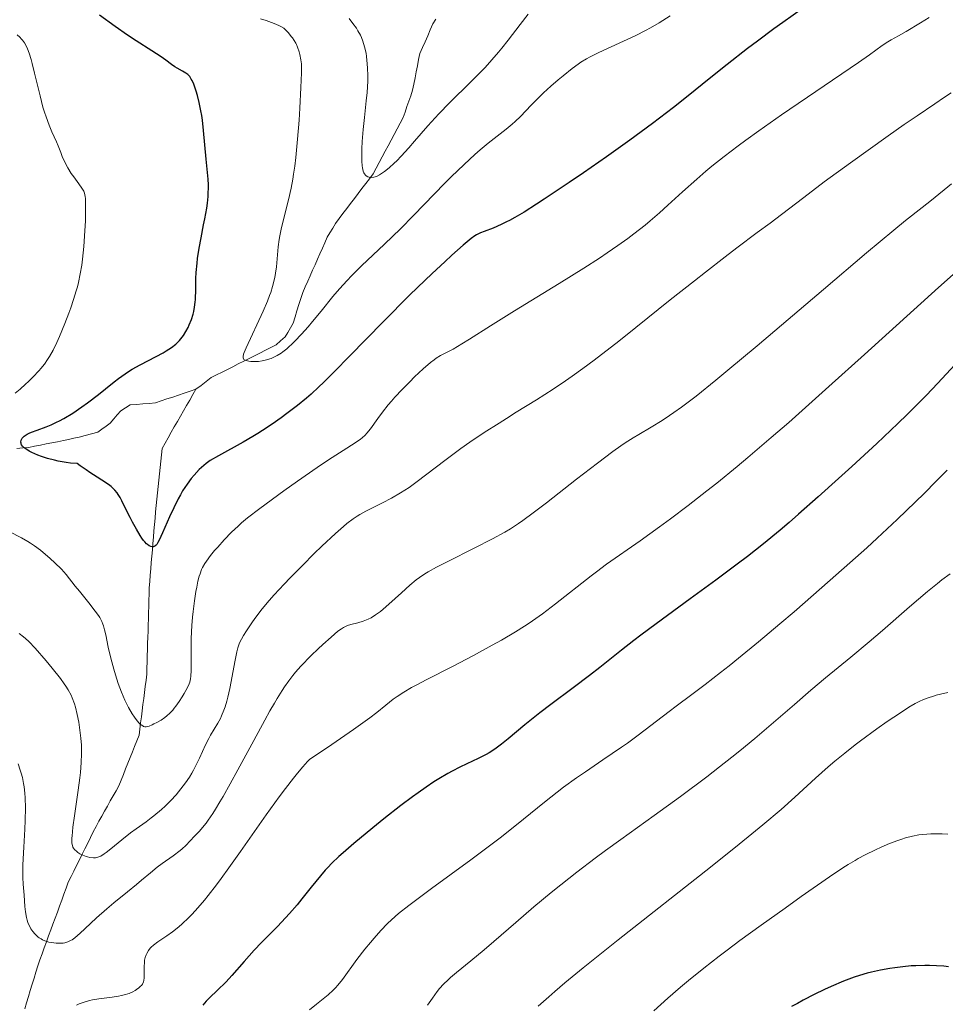
# Model space of a CAD drawing. Units: metres. Extents: x 650291 to 654811, y 4757446 to 4760515.
# Drawn here: x 651304 to 651447, y 4757915 to 4758067 of the extents above; entities that cross this region are included whole.
import ezdxf

# ---------------------------------------------------------------- set-up
doc = ezdxf.new("R2010")
doc.units = ezdxf.units.M
doc.header["$MEASUREMENT"] = 0
doc.linetypes.add('DGN Style 3', pattern=[76.16532, 54.4038, -21.76152])
for name, color, linetype, lineweight in [('Carátula', 7, 'Continuous', 0), ('Elementos auxiliares', 7, 'Continuous', 0), ('Hidrografía', 7, 'Continuous', 0), ('Relieve y altimetría', 7, 'Continuous', 0)]:
    doc.layers.add(name, color=color, linetype=linetype, lineweight=lineweight)

msp = doc.modelspace()

# ---------------------------------------------------------------- linework, layer by layer
at = {"layer": 'Carátula', "color": 7, "linetype": 'Continuous', "lineweight": 0}
msp.add_3dface([(650356.97, 4757446.05), (654810.86, 4757545.48), (654744.57, 4760514.76), (650290.68, 4760415.33)], dxfattribs=at)
at = {"layer": 'Elementos auxiliares', "color": 250, "linetype": 'Continuous', "lineweight": 0}
msp.add_3dface([(651233.46, 4757859.5), (651182.33, 4760172.86), (654579.55, 4760248.73), (654631.83, 4757935.37)], dxfattribs=at)
at = {"layer": 'Hidrografía', "color": 142, "linetype": 'DGN Style 3', "lineweight": 13}
for points in [[(651330.89, 4758009.54, 1245.89), (651331.68, 4758010.14, 1245.85), (651332.47, 4758010.74, 1245.81), (651333.26, 4758011.34, 1245.68), (651334.1, 4758011.76, 1245.61), (651334.93, 4758012.18, 1245.49), (651335.77, 4758012.6, 1245.45), (651336.61, 4758013.03, 1245.36), (651337.45, 4758013.45, 1245.13), (651338.28, 4758013.87, 1244.95), (651339.12, 4758014.29, 1244.87), (651339.96, 4758014.71, 1244.77), (651340.8, 4758015.14, 1244.6), (651341.64, 4758015.56, 1244.42), (651342.47, 4758015.98, 1244.19), (651343.31, 4758016.4, 1244.13), (651343.99, 4758017.01, 1244.03), (651344.67, 4758017.62, 1243.91), (651345.09, 4758018.33, 1243.75), (651345.5, 4758019.05, 1243.73), (651345.92, 4758019.76, 1243.65), (651346.22, 4758020.71, 1243.45), (651346.52, 4758021.66, 1243.22), (651346.83, 4758022.62, 1242.91), (651347.13, 4758023.57, 1242.82), (651347.43, 4758024.52, 1242.87), (651347.81, 4758025.37, 1242.76), (651348.18, 4758026.22, 1242.64), (651348.56, 4758027.07, 1242.6), (651348.94, 4758027.92, 1242.56), (651349.32, 4758028.77, 1242.53), (651349.69, 4758029.62, 1242.43), (651350.07, 4758030.47, 1242.22), (651350.45, 4758031.32, 1242.03), (651350.82, 4758032.17, 1241.72), (651351.2, 4758033.02, 1241.59), (651351.62, 4758033.73, 1241.5), (651352.04, 4758034.44, 1241.33), (651352.46, 4758035.15, 1241.15), (651353.05, 4758035.92, 1241), (651353.63, 4758036.69, 1240.86), (651354.22, 4758037.46, 1240.81), (651354.8, 4758038.23, 1240.76), (651355.39, 4758039, 1240.7), (651355.98, 4758039.77, 1240.57), (651356.56, 4758040.54, 1240.42), (651357.15, 4758041.31, 1240.28), (651357.73, 4758042.08, 1239.93), (651358.32, 4758042.85, 1239.78), (651358.78, 4758043.72, 1239.5), (651359.24, 4758044.58, 1239.25), (651359.71, 4758045.45, 1239.03), (651360.17, 4758046.31, 1238.9), (651360.63, 4758047.18, 1238.72), (651361.09, 4758048.05, 1238.58), (651361.55, 4758048.91, 1238.5), (651362.02, 4758049.78, 1238.4), (651362.48, 4758050.64, 1238.23), (651362.94, 4758051.51, 1237.94), (651363.23, 4758052.36, 1237.75), (651363.52, 4758053.21, 1237.68), (651363.81, 4758054.05, 1237.65), (651364.1, 4758054.9, 1237.56), (651364.39, 4758055.75, 1237.51), (651364.58, 4758056.7, 1237.43), (651364.77, 4758057.64, 1237.33), (651364.96, 4758058.58, 1237.17), (651365.14, 4758059.53, 1236.91), (651365.33, 4758060.48, 1236.65), (651365.52, 4758061.42, 1236.57), (651365.92, 4758062.33, 1236.45), (651366.32, 4758063.24, 1236.26), (651366.73, 4758064.16, 1236.12), (651367.13, 4758065.07, 1235.96), (651367.53, 4758065.98, 1235.9), (651367.97, 4758066.74, 1235.88)], [(651314.75, 4758002.67, 1248.69), (651315.72, 4758002.92, 1248.68), (651316.36, 4758003.39, 1248.67), (651317.01, 4758003.85, 1248.6), (651317.65, 4758004.32, 1248.48), (651318.2, 4758004.96, 1248.28), (651318.74, 4758005.59, 1248.04), (651319.29, 4758006.23, 1247.69), (651320.02, 4758006.68, 1247.39), (651320.74, 4758007.13, 1247.17), (651321.71, 4758007.21, 1247), (651322.68, 4758007.28, 1246.99), (651323.65, 4758007.36, 1246.9), (651324.62, 4758007.44, 1246.73), (651325.52, 4758007.74, 1246.53), (651326.41, 4758008.04, 1246.46), (651327.31, 4758008.34, 1246.46), (651328.2, 4758008.64, 1246.36), (651329.1, 4758008.94, 1246.21), (651329.99, 4758009.24, 1246.02), (651330.89, 4758009.54, 1245.89)], [(651318.54, 4757947.49, 1257.32), (651318.98, 4757948.28, 1257.12), (651319.33, 4757949.15, 1256.87), (651319.68, 4757950.02, 1256.56), (651320.03, 4757950.89, 1256.31), (651320.38, 4757951.76, 1256.04), (651320.73, 4757952.63, 1255.85), (651321.07, 4757953.5, 1255.73), (651321.42, 4757954.37, 1255.58), (651321.77, 4757955.24, 1255.35), (651322.12, 4757956.11, 1255.17), (651322.24, 4757957.05, 1255.08), (651322.35, 4757958, 1254.89), (651322.47, 4757958.94, 1254.73), (651322.59, 4757959.88, 1254.59), (651322.71, 4757960.82, 1254.43), (651322.82, 4757961.76, 1254.23), (651322.94, 4757962.7, 1254.01), (651323.06, 4757963.64, 1253.79), (651323.18, 4757964.58, 1253.57), (651323.29, 4757965.52, 1253.29), (651323.32, 4757966.47, 1253.03), (651323.35, 4757967.42, 1252.92), (651323.38, 4757968.37, 1252.78), (651323.41, 4757969.33, 1252.57), (651323.43, 4757970.28, 1252.29), (651323.46, 4757971.23, 1252.04), (651323.49, 4757972.18, 1251.9), (651323.52, 4757973.13, 1251.79), (651323.55, 4757974.08, 1251.63), (651323.57, 4757975.04, 1251.44), (651323.6, 4757975.99, 1251.32), (651323.63, 4757976.94, 1251.23), (651323.66, 4757977.89, 1251.08), (651323.69, 4757978.84, 1250.96), (651323.76, 4757979.82, 1250.82), (651323.84, 4757980.8, 1250.62), (651323.92, 4757981.78, 1250.42), (651324, 4757982.76, 1250.24), (651324.08, 4757983.74, 1250.09), (651324.16, 4757984.72, 1250), (651324.23, 4757985.7, 1249.86), (651324.31, 4757986.68, 1249.65), (651324.39, 4757987.66, 1249.46), (651324.47, 4757988.64, 1249.26), (651324.57, 4757989.62, 1249.05), (651324.67, 4757990.6, 1248.91), (651324.76, 4757991.58, 1248.71), (651324.86, 4757992.56, 1248.29), (651324.96, 4757993.54, 1247.94), (651325.06, 4757994.52, 1247.74), (651325.16, 4757995.5, 1247.58), (651325.25, 4757996.48, 1247.51), (651325.35, 4757997.46, 1247.38), (651325.45, 4757998.44, 1247.28), (651325.55, 4757999.42, 1247.22), (651325.65, 4758000.4, 1247.21), (651326.12, 4758001.23, 1247.08), (651326.6, 4758002.06, 1247.01), (651327.08, 4758002.89, 1246.86), (651327.55, 4758003.72, 1246.64), (651328.03, 4758004.55, 1246.39), (651328.51, 4758005.38, 1246.22), (651328.98, 4758006.21, 1246.19), (651329.46, 4758007.05, 1246.14), (651329.94, 4758007.88, 1246.04), (651330.41, 4758008.71, 1245.98), (651330.89, 4758009.54, 1245.89)], [(651303.21, 4758000.4, 1250.18), (651304.14, 4758000.48, 1249.98), (651305.07, 4758000.56, 1249.84), (651305.96, 4758000.74, 1249.74), (651306.85, 4758000.91, 1249.57), (651307.74, 4758001.09, 1249.43), (651308.62, 4758001.27, 1249.35), (651309.51, 4758001.44, 1249.33), (651310.4, 4758001.62, 1249.28), (651311.21, 4758001.8, 1249.22), (651312.01, 4758001.98, 1249.14), (651312.82, 4758002.16, 1249), (651313.79, 4758002.41, 1248.79), (651314.75, 4758002.67, 1248.69)], [(651304.42, 4757913.81, 1267.75), (651304.71, 4757914.76, 1267.6), (651305, 4757915.71, 1267.48), (651305.29, 4757916.66, 1267.27), (651305.58, 4757917.61, 1266.96), (651305.87, 4757918.56, 1266.55), (651306.15, 4757919.5, 1266.21), (651306.44, 4757920.45, 1266.01), (651306.78, 4757921.38, 1265.77), (651307.12, 4757922.3, 1265.48), (651307.45, 4757923.22, 1265.33), (651307.79, 4757924.15, 1265.08), (651308.12, 4757925.07, 1264.68), (651308.46, 4757926, 1264.23), (651308.79, 4757926.92, 1263.92), (651309.13, 4757927.84, 1263.65), (651309.47, 4757928.77, 1263.41), (651309.8, 4757929.69, 1263.13), (651310.14, 4757930.61, 1262.92), (651310.47, 4757931.54, 1262.78), (651310.81, 4757932.46, 1262.57), (651311.15, 4757933.39, 1262.37), (651311.58, 4757934.25, 1262.02), (651312.01, 4757935.11, 1261.45), (651312.44, 4757935.97, 1260.97), (651312.87, 4757936.83, 1260.55), (651313.3, 4757937.7, 1260.02), (651313.73, 4757938.56, 1259.34), (651314.16, 4757939.42, 1258.85), (651314.59, 4757940.28, 1258.51), (651315.03, 4757941.14, 1258.34), (651315.46, 4757942.01, 1258.32), (651315.9, 4757942.79, 1258.24), (651316.34, 4757943.57, 1258.14), (651316.78, 4757944.36, 1257.94), (651317.22, 4757945.14, 1257.69), (651317.66, 4757945.93, 1257.58), (651318.1, 4757946.71, 1257.48), (651318.54, 4757947.49, 1257.32)]]:
    msp.add_polyline3d(points, dxfattribs=at)
at = {"layer": 'Relieve y altimetría', "color": 36, "linetype": 'Continuous', "lineweight": 30, "flags": 128}
for points, elevation in [([(651424.86, 4758068.46), (651421.66, 4758066.21), (651420.26, 4758065.21), (651417.73, 4758063.35), (651416.16, 4758062.17), (651413.04, 4758059.73), (651410.5, 4758057.69), (651406.74, 4758054.7), (651404.71, 4758053.1), (651401.47, 4758050.61), (651399.76, 4758049.33), (651397.99, 4758048.04), (651394.38, 4758045.46), (651390.83, 4758042.99), (651388.6, 4758041.47), (651384.73, 4758038.9), (651383.56, 4758038.14), (651381.63, 4758036.93), (651380.18, 4758036.06), (651379.4, 4758035.63), (651378.94, 4758035.39), (651378.11, 4758034.99), (651376.85, 4758034.45), (651375.45, 4758033.91), (651374.9, 4758033.7), (651374.3, 4758033.42), (651374, 4758033.23), (651373.45, 4758032.83), (651372.21, 4758031.79), (651370.46, 4758030.24), (651369.36, 4758029.24), (651367.42, 4758027.44), (651365.17, 4758025.28), (651363.94, 4758024.07), (651359.9, 4758020.02), (651354.58, 4758014.59), (651352.37, 4758012.34), (651350.64, 4758010.61)], 1250), ([(651320.49, 4758012.29), (651321.06, 4758012.64), (651322.29, 4758013.32), (651324.75, 4758014.59), (651325.83, 4758015.18), (651326.3, 4758015.46), (651327.11, 4758015.99), (651327.78, 4758016.5), (651328.15, 4758016.85), (651328.37, 4758017.09), (651328.77, 4758017.58), (651328.98, 4758017.87), (651329.35, 4758018.47), (651329.67, 4758019.09), (651329.86, 4758019.51), (651330.19, 4758020.33), (651330.46, 4758021.13), (651330.57, 4758021.54), (651330.7, 4758022.21), (651330.8, 4758022.99), (651330.83, 4758023.43), (651330.87, 4758024.99), (651330.9, 4758026.64), (651330.95, 4758027.56), (651331.07, 4758029.01), (651331.16, 4758029.77), (651331.41, 4758031.34), (651331.7, 4758032.92), (651332.09, 4758034.93), (651332.27, 4758035.87), (651332.56, 4758037.54), (651332.66, 4758038.29), (651332.77, 4758039.32), (651332.8, 4758039.8), (651332.83, 4758040.7), (651332.82, 4758041.14), (651332.78, 4758042), (651332.48, 4758045.07), (651332.08, 4758049.55), (651331.9, 4758051.1), (651331.79, 4758051.84), (651331.67, 4758052.54), (651331.41, 4758053.83), (651331.12, 4758054.94), (651330.92, 4758055.59), (651330.55, 4758056.66), (651330.29, 4758057.24), (651330.17, 4758057.48), (651329.93, 4758057.86), (651329.75, 4758058.06), (651329.63, 4758058.17), (651329.36, 4758058.38), (651328.8, 4758058.71), (651328, 4758059.14), (651327.62, 4758059.37), (651327.11, 4758059.73), (651326.22, 4758060.41), (651325.54, 4758060.89), (651324.1, 4758061.83), (651321.65, 4758063.39), (651320.34, 4758064.26), (651318.41, 4758065.61), (651316.01, 4758067.32)], 1250), ([(651448.22, 4758013.34), (651445.6, 4758010.48), (651443.79, 4758008.59), (651442.86, 4758007.63), (651440.87, 4758005.66), (651439.42, 4758004.27), (651436.15, 4758001.18), (651432.31, 4757997.62), (651430.25, 4757995.74), (651427.11, 4757992.92), (651424.05, 4757990.22), (651422.6, 4757988.97), (651421.22, 4757987.79), (651418.64, 4757985.66), (651416.2, 4757983.73), (651414.6, 4757982.5), (651411.3, 4757980.04), (651407.31, 4757977.15), (651402.03, 4757973.3), (651399.67, 4757971.54), (651398.6, 4757970.73), (651396.69, 4757969.23), (651393.36, 4757966.56), (651391.75, 4757965.3), (651389.21, 4757963.39), (651385.75, 4757960.83), (651384.08, 4757959.56), (651381.76, 4757957.7), (651379.16, 4757955.55), (651378.14, 4757954.72), (651377.32, 4757954.08), (651376.96, 4757953.82), (651376.25, 4757953.37), (651375.75, 4757953.09), (651374.51, 4757952.49), (651372.78, 4757951.69), (651371.71, 4757951.16), (651370.5, 4757950.53), (651369.85, 4757950.17), (651368.45, 4757949.34), (651367.69, 4757948.87), (651366.5, 4757948.08), (651365.24, 4757947.21), (651364.37, 4757946.58), (651362.59, 4757945.25), (651359.93, 4757943.17), (651358.23, 4757941.8), (651355.3, 4757939.36), (651353.65, 4757937.94), (651352.99, 4757937.34), (651351.9, 4757936.31), (651351.29, 4757935.67), (651350.9, 4757935.25), (651350.14, 4757934.36), (651348.71, 4757932.59), (651347.28, 4757930.82), (651346.53, 4757929.91), (651345.34, 4757928.54), (651344.73, 4757927.86), (651343.49, 4757926.56), (651341.04, 4757924.06), (651339.89, 4757922.86), (651338.33, 4757921.12), (651336.45, 4757918.96), (651335.55, 4757917.99), (651334.2, 4757916.66), (651333.05, 4757915.55), (651332.5, 4757914.98), (651331.98, 4757914.4)], 1275), ([(651350.64, 4758010.61), (651349.92, 4758009.92), (651348.71, 4758008.79), (651347.99, 4758008.17), (651346.58, 4758007.02), (651344.97, 4758005.79), (651344.08, 4758005.14), (651342.68, 4758004.16), (651341.2, 4758003.18), (651340.45, 4758002.7), (651339.69, 4758002.24), (651338.19, 4758001.37), (651334.36, 4757999.26), (651333.11, 4757998.52), (651332.48, 4757998.09), (651332.11, 4757997.79), (651331.39, 4757997.13), (651330.6, 4757996.29), (651330.18, 4757995.78), (651329.52, 4757994.9), (651328.84, 4757993.84), (651328.5, 4757993.25), (651328.15, 4757992.61), (651327.47, 4757991.23), (651326.82, 4757989.83), (651325.74, 4757987.36), (651325.22, 4757986.25), (651325.02, 4757985.87), (651324.83, 4757985.58), (651324.74, 4757985.47), (651324.61, 4757985.35), (651324.52, 4757985.28), (651324.34, 4757985.2), (651324.16, 4757985.18), (651323.92, 4757985.23), (651323.68, 4757985.34), (651323.41, 4757985.54), (651323.27, 4757985.67), (651322.97, 4757985.99), (651322.8, 4757986.2), (651322.55, 4757986.55), (651322.28, 4757986.96), (651321.7, 4757987.92), (651321.1, 4757988.99), (651320.72, 4757989.73), (651320.03, 4757991.13), (651319.46, 4757992.31), (651319.19, 4757992.82), (651318.89, 4757993.29), (651318.73, 4757993.52), (651318.36, 4757993.96), (651318.14, 4757994.18), (651317.78, 4757994.5), (651317.36, 4757994.83), (651316.36, 4757995.5), (651315.6, 4757995.98), (651314.5, 4757996.69), (651313.91, 4757997.08), (651313.01, 4757997.71), (651312.55, 4757998.05), (651311.5, 4757998.14), (651310.83, 4757998.22), (651309.59, 4757998.44), (651309.01, 4757998.57), (651307.95, 4757998.85), (651307.02, 4757999.16), (651306.47, 4757999.37), (651305.55, 4757999.78), (651305.13, 4757999.99), (651304.89, 4758000.13), (651304.5, 4758000.39), (651304.34, 4758000.51), (651304.1, 4758000.74), (651303.94, 4758000.96), (651303.88, 4758001.1), (651303.85, 4758001.2), (651303.82, 4758001.38), (651303.86, 4758001.66), (651303.91, 4758001.79), (651304.03, 4758002), (651304.22, 4758002.2), (651304.34, 4758002.3), (651304.64, 4758002.5), (651304.82, 4758002.6), (651305.12, 4758002.75), (651305.48, 4758002.9), (651306.33, 4758003.21), (651307.72, 4758003.73), (651308.5, 4758004.06), (651309.34, 4758004.44), (651309.78, 4758004.66), (651310.45, 4758005.03), (651311.84, 4758005.87), (651313.24, 4758006.81), (651314.15, 4758007.45), (651315.83, 4758008.73), (651316.93, 4758009.62), (651318.27, 4758010.7), (651318.92, 4758011.21), (651319.94, 4758011.94), (651320.49, 4758012.29)], 1250), ([(651447.26, 4757920.33), (651446.51, 4757920.4), (651445.4, 4757920.48), (651444.3, 4757920.52), (651443.72, 4757920.52), (651443.58, 4757920.52), (651442.18, 4757920.48), (651441.5, 4757920.44), (651440.19, 4757920.33), (651438.96, 4757920.17), (651438.18, 4757920.06), (651436.75, 4757919.8), (651435.34, 4757919.49), (651434.69, 4757919.33), (651433.47, 4757918.98), (651432.67, 4757918.71), (651431, 4757918.07), (651429.12, 4757917.26), (651428.1, 4757916.79), (651426.48, 4757916.01), (651424.77, 4757915.13), (651423.89, 4757914.66), (651423, 4757914.16)], 1300)]:
    msp.add_lwpolyline(points, dxfattribs=dict(at, elevation=elevation))
at = {"layer": 'Relieve y altimetría', "color": 36, "linetype": 'Continuous', "lineweight": 0, "flags": 128}
for points, elevation in [([(651353.09, 4758025.07), (651352.08, 4758023.88), (651350.26, 4758021.6), (651348.94, 4758020), (651348.26, 4758019.2), (651347.22, 4758018.04), (651346.21, 4758016.98), (651345.72, 4758016.5), (651345.24, 4758016.08), (651344.94, 4758015.81), (651344.34, 4758015.35), (651344.05, 4758015.14), (651343.48, 4758014.78), (651342.92, 4758014.48), (651342.55, 4758014.32), (651342.3, 4758014.23), (651341.81, 4758014.07), (651341.4, 4758013.97), (651341.12, 4758013.92), (651340.58, 4758013.85), (651339.81, 4758013.82), (651339.36, 4758013.84), (651339.09, 4758013.88), (651338.65, 4758013.98), (651338.41, 4758014.08), (651338.32, 4758014.15), (651338.23, 4758014.27), (651338.19, 4758014.41), (651338.19, 4758014.62), (651338.27, 4758014.96), (651338.37, 4758015.24), (651338.67, 4758015.97), (651341.31, 4758021.63), (651341.97, 4758023.17), (651342.29, 4758024.01), (651342.46, 4758024.51), (651342.75, 4758025.44), (651343.09, 4758026.79), (651343.22, 4758027.46), (651343.37, 4758028.45), (651343.62, 4758031.56), (651343.77, 4758032.66), (651343.87, 4758033.27), (651344.07, 4758034.26), (651344.47, 4758035.97), (651345.21, 4758038.83), (651345.62, 4758040.64), (651345.88, 4758042.03), (651346, 4758042.79), (651346.18, 4758044.02), (651346.34, 4758045.35), (651346.62, 4758048.21), (651346.85, 4758051.13), (651346.97, 4758052.99), (651347.13, 4758056.16), (651347.21, 4758058.45), (651347.21, 4758059.37), (651347.2, 4758059.8), (651347.13, 4758060.42), (651346.97, 4758061.27), (651346.85, 4758061.7), (651346.62, 4758062.38), (651346.45, 4758062.81), (651346.33, 4758063.04), (651346.11, 4758063.42), (651345.82, 4758063.84), (651345.64, 4758064.07), (651345.2, 4758064.59), (651344.93, 4758064.87), (651344.47, 4758065.34), (651344.02, 4758065.59), (651343.69, 4758065.76), (651342.98, 4758066.07), (651341.78, 4758066.5), (651340.89, 4758066.78)], 1245), ([(651404.2, 4758067.23), (651402.51, 4758066.15), (651401.19, 4758065.37), (651400.42, 4758064.95), (651398.93, 4758064.22), (651393.18, 4758061.58), (651391.86, 4758060.92), (651391.27, 4758060.59), (651390.43, 4758060.07), (651390, 4758059.78), (651389.08, 4758059.1), (651387.66, 4758057.98), (651386.9, 4758057.35), (651385.75, 4758056.35), (651384.64, 4758055.33), (651384.12, 4758054.84), (651382.74, 4758053.43), (651381.09, 4758051.71), (651380.25, 4758050.9), (651379.81, 4758050.51), (651378.88, 4758049.73), (651376.08, 4758047.55), (651374.84, 4758046.53), (651374.04, 4758045.84), (651372.36, 4758044.28), (651370.38, 4758042.39), (651369.33, 4758041.35), (651367.76, 4758039.74), (651364.56, 4758036.37), (651362.53, 4758034.34), (651360.03, 4758031.96), (651356.5, 4758028.62), (651354.94, 4758027.08), (651354.26, 4758026.37), (651353.09, 4758025.07)], 1245), ([(651370.1, 4758053.79), (651368.43, 4758052.08), (651366.77, 4758050.26), (651364.71, 4758047.87), (651363.8, 4758046.83), (651362.62, 4758045.55), (651361.95, 4758044.86), (651361.53, 4758044.47), (651360.78, 4758043.78), (651360.07, 4758043.21), (651359.74, 4758042.97), (651359.27, 4758042.66), (651358.82, 4758042.44), (651358.61, 4758042.36), (651358.4, 4758042.3), (651358.02, 4758042.25), (651357.67, 4758042.29), (651357.47, 4758042.36), (651357.22, 4758042.51), (651357.12, 4758042.6), (651356.94, 4758042.85), (651356.86, 4758043), (651356.77, 4758043.26), (651356.66, 4758043.76), (651356.62, 4758044.06), (651356.57, 4758044.78), (651356.55, 4758046.01), (651356.56, 4758046.71), (651356.6, 4758047.85), (651356.74, 4758049.68), (651356.94, 4758051.55), (651357.24, 4758054.1), (651357.36, 4758055.39), (651357.45, 4758057.13), (651357.46, 4758057.98), (651357.43, 4758059.23), (651357.34, 4758060.4), (651357.28, 4758060.95), (651357.2, 4758061.47), (651356.98, 4758062.44), (651356.71, 4758063.33), (651356.48, 4758063.89), (651356.32, 4758064.25), (651355.94, 4758064.94), (651355.7, 4758065.33), (651355.18, 4758066.08), (651354.59, 4758066.81)], 1240), ([(651444.27, 4758066.98), (651442.94, 4758066.15), (651440.73, 4758064.83), (651439.54, 4758064.17), (651438.37, 4758063.54), (651437.86, 4758063.23), (651437.01, 4758062.64), (651435.03, 4758061.21), (651433.36, 4758060.05), (651421.44, 4758051.96), (651417.91, 4758049.49), (651415.91, 4758048.05), (651414.71, 4758047.16), (651412.56, 4758045.52), (651410.64, 4758043.99), (651409.72, 4758043.22), (651408.34, 4758042.03), (651406.14, 4758040.05), (651403.88, 4758037.97), (651402.58, 4758036.81), (651401.13, 4758035.57), (651400.34, 4758034.92), (651398.61, 4758033.56), (651397.66, 4758032.85), (651396.13, 4758031.74), (651394.47, 4758030.6), (651393.29, 4758029.82), (651390.85, 4758028.24), (651387.07, 4758025.88), (651380.17, 4758021.67), (651376.43, 4758019.34), (651373.17, 4758017.26), (651372.03, 4758016.54), (651370.65, 4758015.75), (651368.72, 4758014.74), (651368.06, 4758014.34), (651367.72, 4758014.11), (651367.15, 4758013.67), (651366.04, 4758012.7), (651364.71, 4758011.44), (651363.96, 4758010.7), (651362.8, 4758009.52), (651361.67, 4758008.3)], 1255), ([(651382.27, 4758067.5), (651381.02, 4758065.89), (651379.19, 4758063.49), (651378.21, 4758062.25), (651377.7, 4758061.64), (651376.67, 4758060.44), (651375.6, 4758059.28), (651374.88, 4758058.52), (651373.42, 4758057.03), (651370.1, 4758053.79)], 1240), ([(651313.55, 4758040.13), (651313.46, 4758040.3), (651313.25, 4758040.63), (651312.77, 4758041.3), (651312, 4758042.35), (651311.62, 4758042.9), (651311.1, 4758043.75), (651310.79, 4758044.3), (651310.61, 4758044.66), (651310.29, 4758045.36), (651310, 4758046.11), (651309.6, 4758047.17), (651309.33, 4758047.78), (651308.61, 4758049.34), (651308.18, 4758050.37), (651307.72, 4758051.62), (651307.49, 4758052.34), (651307.25, 4758053.14), (651306.8, 4758054.87), (651305.95, 4758058.39), (651305.58, 4758059.87), (651305.42, 4758060.49), (651305.11, 4758061.46), (651304.85, 4758062.16), (651304.69, 4758062.52), (651304.38, 4758063.05), (651304.08, 4758063.47), (651303.92, 4758063.66), (651303.67, 4758063.92), (651303.24, 4758064.29)], 1255), ([(651447.67, 4758055.37), (651446.65, 4758054.65), (651445.12, 4758053.63), (651442.4, 4758051.81), (651440.42, 4758050.46), (651437.92, 4758048.71), (651432.11, 4758044.55), (651428.03, 4758041.57), (651424.87, 4758039.19), (651421.45, 4758036.57)], 1260), ([(651447.74, 4758041.28), (651444.6, 4758038.75), (651443.2, 4758037.63), (651440.61, 4758035.6), (651438.82, 4758034.15), (651434.58, 4758030.61), (651427.93, 4758024.96), (651417.68, 4758016.26), (651413.16, 4758012.48), (651411.27, 4758010.93), (651408.22, 4758008.5), (651405.97, 4758006.79), (651404.8, 4758005.95), (651404.13, 4758005.49)], 1265), ([(651302.93, 4758008.95), (651303.71, 4758009.58), (651304.56, 4758010.33), (651305.01, 4758010.74), (651305.68, 4758011.4), (651306.64, 4758012.42), (651306.93, 4758012.76), (651307.46, 4758013.44), (651307.94, 4758014.12), (651308.24, 4758014.59), (651308.8, 4758015.57), (651309.41, 4758016.78), (651309.81, 4758017.68), (651310.65, 4758019.72), (651311.24, 4758021.29), (651311.54, 4758022.12), (651311.98, 4758023.41), (651312.38, 4758024.73), (651312.56, 4758025.39), (651312.72, 4758026.04), (651313.01, 4758027.36), (651313.24, 4758028.71), (651313.37, 4758029.64), (651313.58, 4758031.62), (651313.74, 4758034), (651313.81, 4758035.57), (651313.84, 4758036.54), (651313.84, 4758038.16), (651313.8, 4758039.02), (651313.76, 4758039.35), (651313.66, 4758039.86), (651313.55, 4758040.13)], 1255), ([(651421.45, 4758036.57), (651419.69, 4758035.23), (651417.69, 4758033.74), (651414.54, 4758031.38), (651412.72, 4758030), (651409.66, 4758027.64), (651407.96, 4758026.3), (651404.24, 4758023.34), (651398.93, 4758019.09), (651396.28, 4758016.99), (651392.47, 4758014.04), (651390.72, 4758012.73), (651389.08, 4758011.55), (651388.06, 4758010.83), (651386.15, 4758009.55), (651383.56, 4758007.89), (651380.42, 4758005.98), (651378.9, 4758005.05), (651377.76, 4758004.33), (651375.48, 4758002.85), (651373.27, 4758001.36), (651371.87, 4758000.38), (651369.36, 4757998.56), (651365.1, 4757995.27), (651363.84, 4757994.36), (651363.19, 4757993.94), (651362.52, 4757993.53), (651361.12, 4757992.74), (651359.72, 4757992), (651357.97, 4757991.11), (651357.18, 4757990.7), (651356.26, 4757990.19), (651355.83, 4757989.93), (651355.2, 4757989.52), (651354.23, 4757988.78), (651353.69, 4757988.34), (651352.46, 4757987.26), (651350.38, 4757985.32), (651349.2, 4757984.18), (651347.35, 4757982.34), (651345.46, 4757980.42), (651344.54, 4757979.45), (651342.98, 4757977.76), (651342.23, 4757976.91), (651341.16, 4757975.63), (651340.14, 4757974.31), (651339.65, 4757973.63), (651338.71, 4757972.23), (651338.26, 4757971.5), (651337.61, 4757970.36), (651337.38, 4757969.58), (651337.23, 4757968.99), (651336.95, 4757967.67), (651336.12, 4757963.31), (651335.82, 4757961.95), (651335.66, 4757961.33), (651335.41, 4757960.49), (651335.23, 4757959.98), (651334.86, 4757959.09), (651334.67, 4757958.69), (651334.29, 4757957.96), (651333.15, 4757956.08), (651332.88, 4757955.61), (651332.39, 4757954.61), (651331.44, 4757952.55), (651330.95, 4757951.54), (651330.5, 4757950.67), (651330.26, 4757950.25), (651329.88, 4757949.62), (651329.26, 4757948.71), (651328.58, 4757947.8), (651328.22, 4757947.35), (651327.83, 4757946.9), (651327, 4757946.01), (651326.13, 4757945.15), (651325.55, 4757944.61), (651324.4, 4757943.63), (651323.99, 4757943.31), (651323.2, 4757942.73), (651321.63, 4757941.63), (651320.8, 4757941.02), (651319.46, 4757939.95), (651317.74, 4757938.53), (651317.02, 4757937.96), (651316.71, 4757937.75), (651316.18, 4757937.43), (651315.75, 4757937.24), (651315.5, 4757937.18), (651315.35, 4757937.16), (651315.04, 4757937.15), (651314.5, 4757937.21), (651314.14, 4757937.29), (651313.9, 4757937.36), (651313.43, 4757937.54), (651312.95, 4757937.79), (651312.65, 4757937.98), (651312.47, 4757938.12), (651312.14, 4757938.42), (651311.96, 4757938.64), (651311.88, 4757938.77), (651311.79, 4757939.04)], 1260), ([(651450.74, 4758029.76), (651445.71, 4758025.25), (651434.25, 4758014.89), (651428.77, 4758009.96), (651422.55, 4758004.43), (651419.86, 4758002.09), (651416.24, 4757998.99), (651414.57, 4757997.6), (651411.42, 4757995.03), (651409.9, 4757993.83), (651406.99, 4757991.58), (651404.26, 4757989.54), (651402.58, 4757988.3), (651399.56, 4757986.15), (651394.38, 4757982.5), (651392.81, 4757981.35), (651392, 4757980.72), (651386.49, 4757976.37), (651384.47, 4757974.85), (651383.44, 4757974.12), (651382.41, 4757973.41), (651381.71, 4757972.95), (651380.3, 4757972.06), (651378.16, 4757970.79), (651376.72, 4757969.98), (651373.82, 4757968.41), (651370.55, 4757966.73), (651366.59, 4757964.71), (651364.94, 4757963.84), (651364.23, 4757963.45), (651363.02, 4757962.73), (651362, 4757962.07), (651361.4, 4757961.64), (651360.25, 4757960.74), (651358.87, 4757959.62), (651357.78, 4757958.79), (651355.26, 4757956.98), (651351.24, 4757954.22), (651348.51, 4757952.4), (651348.16, 4757952.04), (651347.41, 4757951.2), (651346.58, 4757950.21), (651346, 4757949.47), (651344.76, 4757947.86), (651343.79, 4757946.55), (651341.78, 4757943.77), (651337.79, 4757938.11), (651336, 4757935.59), (651334.81, 4757933.96), (651334.09, 4757932.99), (651332.8, 4757931.33), (651332.22, 4757930.62), (651331.19, 4757929.4), (651330.3, 4757928.42), (651329.76, 4757927.87), (651328.77, 4757926.95), (651328.25, 4757926.5), (651327.27, 4757925.73), (651326.4, 4757925.09), (651325.01, 4757924.15), (651324.32, 4757923.64), (651324, 4757923.36), (651323.83, 4757923.18), (651323.54, 4757922.81), (651323.29, 4757922.39), (651323.19, 4757922.16), (651323.05, 4757921.76), (651322.95, 4757921.32), (651322.92, 4757921.07), (651322.89, 4757920.25), (651322.91, 4757919.12), (651322.89, 4757918.62), (651322.82, 4757918.19), (651322.77, 4757918), (651322.61, 4757917.65), (651322.46, 4757917.44), (651322.34, 4757917.31), (651322.06, 4757917.04), (651321.71, 4757916.78), (651321.51, 4757916.65), (651321.16, 4757916.46), (651320.55, 4757916.2), (651319.81, 4757915.96), (651319.39, 4757915.86), (651318.94, 4757915.77), (651317.96, 4757915.62), (651315.88, 4757915.35), (651314.89, 4757915.19), (651314.43, 4757915.09), (651313.6, 4757914.86), (651312.86, 4757914.59), (651312.41, 4757914.4)], 1270), ([(651361.67, 4758008.3), (651361.14, 4758007.7), (651360.64, 4758007.12), (651359.76, 4758006.02), (651359.01, 4758005.02), (651357.87, 4758003.44), (651357.32, 4758002.74), (651357.06, 4758002.46), (651356.61, 4758002.06), (651356.34, 4758001.85), (651355.67, 4758001.39), (651354.21, 4758000.45), (651351.4, 4757998.64), (651349.62, 4757997.46), (651346.58, 4757995.35), (651344.49, 4757993.85), (651340.8, 4757991.14), (651338.88, 4757989.67), (651337.94, 4757988.89), (651337.41, 4757988.41), (651336.42, 4757987.46), (651335.27, 4757986.26), (651334.26, 4757985.15), (651333.79, 4757984.61), (651333.16, 4757983.86), (651332.51, 4757982.99), (651332.25, 4757982.6), (651331.92, 4757982.01), (651331.78, 4757981.71), (651331.53, 4757981.05), (651331.42, 4757980.69), (651331.2, 4757979.89), (651331.01, 4757978.99), (651330.89, 4757978.32), (651330.67, 4757976.86), (651330.47, 4757975.22), (651330.38, 4757974.35), (651330.27, 4757973.02), (651330.16, 4757971.03), (651330.14, 4757969.14), (651330.17, 4757966.97), (651330.18, 4757966.1), (651330.13, 4757965.19), (651330.08, 4757964.81), (651329.94, 4757964.28), (651329.84, 4757964.01), (651329.58, 4757963.44), (651329.08, 4757962.52), (651328.78, 4757962.03), (651328.3, 4757961.29), (651327.8, 4757960.59), (651327.55, 4757960.27), (651327.31, 4757959.98), (651326.84, 4757959.48), (651326.38, 4757959.07), (651326.08, 4757958.83), (651325.5, 4757958.43), (651324.84, 4757958.05), (651324.41, 4757957.83), (651324.14, 4757957.71), (651323.64, 4757957.51), (651323.35, 4757957.42), (651323.21, 4757957.4), (651323, 4757957.4), (651322.78, 4757957.46), (651322.67, 4757957.52), (651322.42, 4757957.69), (651322.29, 4757957.8), (651322.08, 4757958.02), (651321.65, 4757958.54), (651321.42, 4757958.87), (651321.05, 4757959.42), (651320.48, 4757960.4), (651319.91, 4757961.52), (651319.64, 4757962.12), (651319.38, 4757962.75), (651318.88, 4757964.06), (651318.44, 4757965.41), (651318.18, 4757966.3), (651317.72, 4757968.01), (651317.34, 4757969.72), (651316.96, 4757971.61), (651316.78, 4757972.38), (651316.61, 4757972.98), (651316.51, 4757973.26), (651316.35, 4757973.66), (651316.03, 4757974.26), (651315.84, 4757974.58), (651315.34, 4757975.28), (651314.35, 4757976.54), (651312.87, 4757978.33), (651312.22, 4757979.12), (651310.83, 4757980.91), (651310.09, 4757981.74), (651309.1, 4757982.72), (651308.35, 4757983.4), (651306.87, 4757984.66), (651305.93, 4757985.37), (651305.33, 4757985.78), (651304.91, 4757986.04), (651303.93, 4757986.6)], 1255), ([(651404.13, 4758005.49), (651402.97, 4758004.74), (651401.29, 4758003.7), (651399.37, 4758002.56), (651398.48, 4758002.02), (651397.26, 4758001.25), (651396.58, 4758000.79), (651395.38, 4757999.94), (651392.99, 4757998.14), (651389.76, 4757995.63), (651385.09, 4757991.99), (651383.06, 4757990.44), (651381.45, 4757989.26), (651380.77, 4757988.78), (651379.51, 4757987.97), (651378.68, 4757987.48), (651376.76, 4757986.45), (651373.91, 4757985.01), (651369.83, 4757982.94), (651368.1, 4757982.05), (651366.8, 4757981.34), (651366.29, 4757981.03), (651365.44, 4757980.48), (651364.96, 4757980.12), (651363.99, 4757979.3), (651362.68, 4757978.1), (651360.74, 4757976.35), (651359.82, 4757975.57), (651359.41, 4757975.23), (651358.65, 4757974.68), (651357.97, 4757974.25), (651357.55, 4757974.03), (651357.28, 4757973.91), (651356.76, 4757973.7), (651355.91, 4757973.45), (651354.84, 4757973.18), (651354.35, 4757973.03), (651353.93, 4757972.86), (651353.72, 4757972.75), (651353.4, 4757972.55), (651352.85, 4757972.15), (651351.78, 4757971.26), (651350.53, 4757970.12), (651349.82, 4757969.46), (651348.72, 4757968.39), (651347.13, 4757966.76), (651346.28, 4757965.82), (651345.87, 4757965.32), (651345.25, 4757964.51), (651344.59, 4757963.56), (651344.24, 4757963.02), (651343.47, 4757961.78), (651343.04, 4757961.06), (651342.34, 4757959.84), (651341.57, 4757958.44), (651339.84, 4757955.26), (651337.39, 4757950.73), (651336.2, 4757948.57), (651335.11, 4757946.63), (651334.6, 4757945.78), (651333.92, 4757944.65), (651333.51, 4757944.01), (651332.78, 4757942.95), (651332.47, 4757942.51), (651331.9, 4757941.81), (651331.43, 4757941.27), (651330.68, 4757940.5), (651329.31, 4757939.05), (651328.77, 4757938.55), (651328.47, 4757938.29), (651327.36, 4757937.45), (651325.7, 4757936.26), (651324.9, 4757935.68), (651323.85, 4757934.84), (651322.49, 4757933.68), (651321.71, 4757933.02), (651320.32, 4757931.9), (651318.2, 4757930.18), (651317.12, 4757929.26), (651315.54, 4757927.86), (651313.72, 4757926.16), (651312.99, 4757925.49), (651312.17, 4757924.79), (651311.76, 4757924.49), (651311.52, 4757924.35), (651311.08, 4757924.16), (651310.62, 4757924.03), (651310.37, 4757923.98), (651309.97, 4757923.94), (651309.27, 4757923.96), (651308.54, 4757924.05), (651308.15, 4757924.14), (651307.56, 4757924.33), (651307.16, 4757924.5), (651306.97, 4757924.61), (651306.68, 4757924.79), (651306.52, 4757924.91), (651306.21, 4757925.18), (651305.98, 4757925.4), (651305.67, 4757925.78), (651305.39, 4757926.2)], 1265), ([(651447.03, 4757997.04), (651445.37, 4757995.32), (651443.51, 4757993.45), (651442.17, 4757992.15), (651439.32, 4757989.42), (651436.25, 4757986.55), (651434.62, 4757985.06), (651432.02, 4757982.71), (651427.69, 4757978.89), (651423.38, 4757975.18), (651421.16, 4757973.3), (651417.86, 4757970.54), (651414.76, 4757967.99), (651413.33, 4757966.83), (651412, 4757965.77), (651409.63, 4757963.93), (651407.57, 4757962.36), (651405.17, 4757960.57), (651404.06, 4757959.74), (651399.29, 4757956.11), (651397.6, 4757954.88), (651396.71, 4757954.25), (651393.83, 4757952.29), (651391.12, 4757950.45), (651389.75, 4757949.51), (651387.73, 4757948.05), (651386.74, 4757947.3), (651384.78, 4757945.75), (651380.48, 4757942.26), (651377.91, 4757940.24), (651376.47, 4757939.15), (651373.39, 4757936.85), (651367.31, 4757932.39), (651364.82, 4757930.54), (651363.82, 4757929.78), (651362.24, 4757928.54), (651361.12, 4757927.57), (651360.53, 4757927.01), (651359.5, 4757925.94), (651358.43, 4757924.73), (651357.87, 4757924.07), (651357.01, 4757923.04), (651355.77, 4757921.44), (651353.57, 4757918.35), (651352.85, 4757917.46), (651352.49, 4757917.06), (651352.11, 4757916.68), (651351.32, 4757915.99), (651349.53, 4757914.56), (651348.48, 4757913.66)], 1280), ([(651303.93, 4757986.6), (651302.01, 4757987.59)], 1255), ([(651447.53, 4757981.01), (651446.24, 4757980.08), (651445.54, 4757979.55), (651444, 4757978.3), (651441.22, 4757975.92), (651437.05, 4757972.29), (651435, 4757970.54)], 1285), ([(651311.79, 4757939.04), (651311.73, 4757939.4), (651311.71, 4757939.63), (651311.72, 4757940.19), (651311.74, 4757940.54), (651311.79, 4757941.16), (651311.87, 4757941.89), (651312.11, 4757943.62), (651312.7, 4757947.6), (651312.95, 4757949.49), (651313.05, 4757950.34), (651313.17, 4757951.86), (651313.22, 4757953.2), (651313.21, 4757954.03), (651313.19, 4757954.57), (651313.11, 4757955.64), (651312.91, 4757957.29), (651312.77, 4757958.11), (651312.54, 4757959.31), (651312.26, 4757960.42), (651312.1, 4757960.93), (651311.77, 4757961.86), (651311.58, 4757962.28), (651311.15, 4757963.1), (651310.8, 4757963.66), (651310.54, 4757964.04), (651309.94, 4757964.87), (651308.66, 4757966.47), (651307.73, 4757967.58), (651306.02, 4757969.56), (651305.07, 4757970.55), (651304.56, 4757971.04), (651304.23, 4757971.31), (651303.56, 4757971.82)], 1260), ([(651435, 4757970.54), (651432.14, 4757968.17), (651428.23, 4757964.96), (651425.99, 4757963.07), (651423.42, 4757960.85), (651419.48, 4757957.44), (651417.3, 4757955.59), (651414.97, 4757953.67), (651413.75, 4757952.68), (651411.86, 4757951.19), (651409.9, 4757949.68), (651405.83, 4757946.64), (651401.74, 4757943.67), (651396.57, 4757939.96), (651394.24, 4757938.26), (651392.63, 4757937.08), (651389.78, 4757934.93), (651387.31, 4757933), (651385.83, 4757931.81), (651383.14, 4757929.56), (651380.34, 4757927.15), (651376.96, 4757924.2), (651375.44, 4757922.91), (651373.41, 4757921.25), (651371.18, 4757919.45), (651370.28, 4757918.68), (651369.88, 4757918.32), (651369.18, 4757917.63), (651368.57, 4757916.94), (651368.19, 4757916.48), (651367.45, 4757915.49), (651366.68, 4757914.38)], 1285), ([(651444.1, 4757961.88), (651443.29, 4757961.57), (651442.84, 4757961.36), (651442.08, 4757960.97), (651441.14, 4757960.42), (651440.58, 4757960.07), (651438.8, 4757958.9), (651437.78, 4757958.21), (651436.15, 4757957.07), (651433.64, 4757955.23), (651432.82, 4757954.6), (651431.22, 4757953.34), (651429.67, 4757952.07), (651428.66, 4757951.21), (651426.68, 4757949.46), (651423.49, 4757946.53), (651421.36, 4757944.64), (651418.57, 4757942.26), (651416.85, 4757940.85), (651414.9, 4757939.26), (651410.44, 4757935.7), (651396.19, 4757924.48), (651390.76, 4757920.14), (651387.95, 4757917.83), (651386.38, 4757916.5), (651385.45, 4757915.69), (651383.82, 4757914.24)], 1290), ([(651447.16, 4757962.7), (651446.03, 4757962.46), (651445.35, 4757962.28), (651444.92, 4757962.15), (651444.1, 4757961.88)], 1290), ([(651305.39, 4757926.2), (651305.26, 4757926.42), (651305.03, 4757926.89), (651304.93, 4757927.14), (651304.8, 4757927.53), (651304.69, 4757927.93), (651304.54, 4757928.78), (651304.45, 4757929.65), (651304.34, 4757931.37), (651304.2, 4757933.07), (651304.14, 4757934.09), (651304.13, 4757935.35), (651304.14, 4757936.09), (651304.28, 4757938.82), (651304.43, 4757941.56), (651304.49, 4757942.94), (651304.54, 4757944.88), (651304.5, 4757946.42), (651304.45, 4757947.13), (651304.34, 4757948.13), (651304.26, 4757948.61), (651304.06, 4757949.55), (651303.88, 4757950.24), (651303.74, 4757950.71), (651303.4, 4757951.66)], 1265), ([(651447.17, 4757940.79), (651446.29, 4757940.85), (651445.69, 4757940.87), (651444.51, 4757940.84), (651443.31, 4757940.76), (651442.68, 4757940.68), (651441.69, 4757940.5), (651440.61, 4757940.22), (651440.03, 4757940.04), (651439.42, 4757939.83), (651438.13, 4757939.34), (651436.82, 4757938.78), (651435.95, 4757938.38), (651434.36, 4757937.6), (651433.31, 4757937.05), (651432.8, 4757936.76), (651431.73, 4757936.11), (651430.92, 4757935.58), (651428.87, 4757934.2), (651424.49, 4757931.15), (651421.98, 4757929.38), (651418.28, 4757926.74), (651415.01, 4757924.35), (651413.05, 4757922.89), (651411.82, 4757921.95), (651409.44, 4757920.1), (651407.07, 4757918.21), (651405.84, 4757917.18), (651403.87, 4757915.49), (651401.67, 4757913.53)], 1295)]:
    msp.add_lwpolyline(points, dxfattribs=dict(at, elevation=elevation))

doc.saveas('drawing.dxf')
